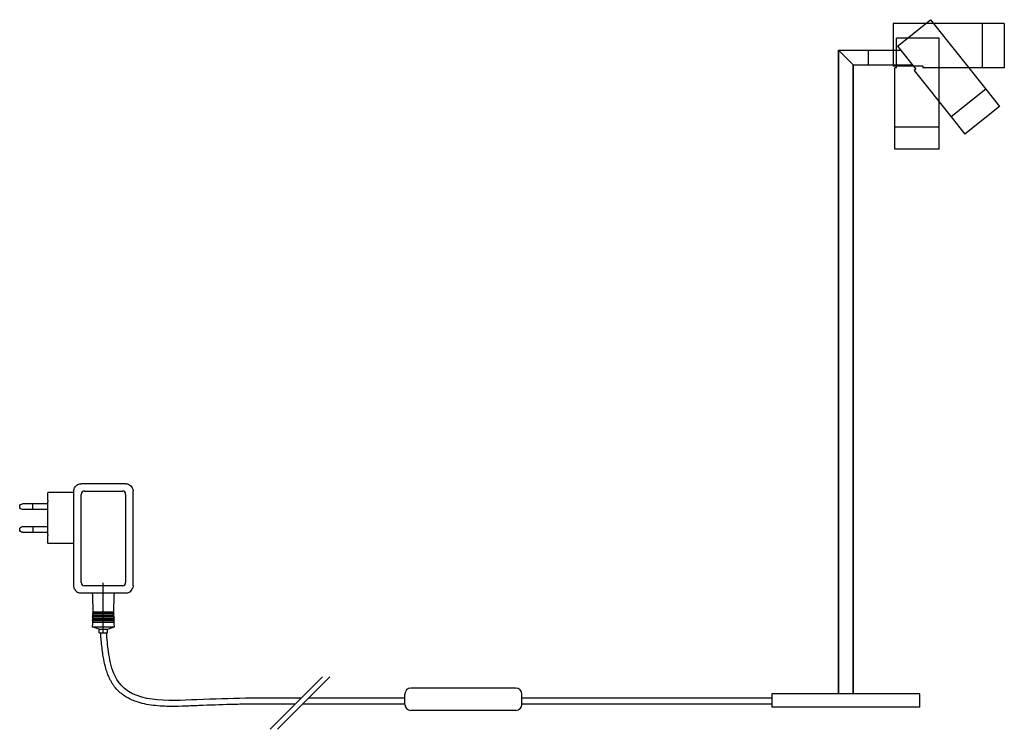
# Model space of a CAD drawing. Units: millimetres. Extents: x 1881 to 2546, y 981 to 1461.
import ezdxf

# ---------------------------------------------------------------- set-up
doc = ezdxf.new("R2010")
doc.units = ezdxf.units.MM

msp = doc.modelspace()

# ---------------------------------------------------------------- linework, layer by layer
at = {"color": 1}
for p, q in [((2471.45, 1458.14), (2471.45, 1429.29)), ((2531.45, 1458.14), (2471.45, 1458.14)), ((2531.45, 1458.14), (2531.45, 1428.14)), ((2531.45, 1458.14), (2531.45, 1428.14)), ((2531.45, 1458.14), (2531.45, 1428.14)), ((2546.45, 1458.14), (2531.45, 1458.14)), ((2546.45, 1458.14), (2546.45, 1428.14)), ((2502.45, 1448.14), (2473.6, 1448.14)), ((2473.6, 1428.14), (2473.6, 1448.14)), ((2502.45, 1388.14), (2502.45, 1448.14)), ((2491.45, 1429.29), (2471.45, 1429.29)), ((2473.6, 1428.14), (2472.45, 1428.14)), ((2472.45, 1388.14), (2472.45, 1428.14)), ((2491.45, 1429.29), (2491.45, 1428.14)), ((2531.45, 1428.14), (2491.45, 1428.14)), ((2546.45, 1428.14), (2531.45, 1428.14)), ((2502.45, 1388.14), (2472.45, 1388.14)), ((2502.45, 1388.14), (2472.45, 1388.14)), ((2502.45, 1388.14), (2472.45, 1388.14)), ((2472.45, 1373.14), (2472.45, 1388.14)), ((2502.45, 1373.14), (2502.45, 1388.14)), ((2502.45, 1373.14), (2472.45, 1373.14)), ((2050.47, 981.16), (2085.83, 1016.52)), ((2055.47, 981.16), (2090.83, 1016.52)), ((2489.45, 996.14), (2489.45, 996.14))]:
    msp.add_line(p, q, dxfattribs=at)
for p, q in [((2474.23, 1442.93), (2496.52, 1460.71)), ((2496.52, 1460.71), (2533.95, 1413.82)), ((2434.45, 1005.14), (2434.45, 1440.14)), ((2434.45, 1440.14), (2434.45, 1005.14)), ((2434.45, 1440.14), (2444.45, 1430.14)), ((2434.45, 1440.14), (2446.45, 1440.14)), ((2446.45, 1440.14), (2476.46, 1440.14)), ((2454.45, 1440.14), (2454.45, 1430.14)), ((2474.23, 1442.93), (2486.71, 1427.29)), ((2444.45, 1005.14), (2444.45, 1430.14)), ((2444.45, 1430.14), (2444.45, 1005.14)), ((2444.45, 1430.14), (2446.45, 1430.14)), ((2446.45, 1430.14), (2484.44, 1430.14)), ((2483.45, 1431.37), (2483.45, 1430.14)), ((2486.71, 1427.29), (2485.55, 1426.37)), ((2485.55, 1426.37), (2510.5, 1395.1)), ((2533.95, 1413.82), (2510.5, 1395.1)), ((2533.95, 1413.82), (2510.5, 1395.1)), ((2533.95, 1413.82), (2543.3, 1402.09)), ((2543.3, 1402.09), (2519.86, 1383.38)), ((2510.5, 1395.1), (2519.86, 1383.38)), ((1937.85, 1046.32), (1937.85, 1080.09)), ((2141.57, 997.97), (2141.57, 1004.97)), ((2216.57, 1008.97), (2145.57, 1008.97)), ((2220.57, 997.97), (2220.57, 1004.97)), ((2389.45, 1005.14), (2389.45, 996.14)), ((2489.45, 1005.14), (2389.45, 1005.14)), ((2489.45, 996.14), (2489.45, 1005.14)), ((2389.45, 1002.14), (2220.57, 1002.14)), ((2389.45, 998.14), (2220.57, 998.14)), ((2216.57, 993.97), (2145.57, 993.97)), ((2489.45, 996.14), (2389.45, 996.14))]:
    msp.add_line(p, q)
at = {"extrusion": (-1, -1.83697e-16, 0)}
for p, q in [((1952.94, 1147.14), (1922.94, 1147.14)), ((1900.31, 1141.12), (1900.31, 1140.88)), ((1917.94, 1141.12), (1900.31, 1141.12)), ((1900.31, 1135.74), (1900.31, 1140.88)), ((1917.94, 1078.14), (1917.94, 1142.14)), ((1957.94, 1078.14), (1957.94, 1142.14)), ((1890.31, 1133.57), (1883.31, 1133.57)), ((1900.31, 1133.52), (1890.31, 1133.52)), ((1900.31, 1135.74), (1900.31, 1134.98)), ((1900.31, 1112.9), (1900.31, 1134.98)), ((1890.31, 1129.67), (1883.31, 1129.67)), ((1900.31, 1129.72), (1890.31, 1129.72)), ((1883.31, 1118.21), (1890.31, 1118.21)), ((1890.31, 1118.16), (1900.31, 1118.16)), ((1883.31, 1114.31), (1890.31, 1114.31)), ((1890.31, 1114.36), (1900.31, 1114.36)), ((1900.31, 1112.9), (1900.31, 1112.14)), ((1900.31, 1107), (1900.31, 1112.14)), ((1900.31, 1107), (1900.31, 1106.76)), ((1917.94, 1106.76), (1900.31, 1106.76)), ((1945.34, 1073.14), (1922.94, 1073.14)), ((1952.94, 1073.14), (1945.34, 1073.14)), ((1930.35, 1050.32), (1937.85, 1050.32)), ((1934.95, 1048.82), (1930.35, 1050.32)), ((1934.95, 1048.82), (1937.85, 1048.82)), ((1934.95, 1046.32), (1934.95, 1048.82)), ((1934.95, 1046.32), (1937.85, 1046.32)), ((1937.85, 1050.32), (1945.35, 1050.32)), ((1937.85, 1048.82), (1940.75, 1048.82)), ((1937.85, 1046.32), (1940.75, 1046.32)), ((1940.75, 1048.82), (1945.35, 1050.32)), ((1940.75, 1046.32), (1940.75, 1048.82))]:
    msp.add_line(p, q, dxfattribs=at)
at = {"color": 1, "extrusion": (-1, -1.83697e-16, 0)}
for p, q in [((1922.94, 1080.38), (1922.94, 1139.9)), ((1925.17, 1142.14), (1950.7, 1142.14)), ((1952.94, 1139.9), (1952.94, 1080.38)), ((1890.31, 1129.67), (1890.31, 1133.57)), ((1890.31, 1118.21), (1890.31, 1114.31)), ((1950.7, 1078.14), (1925.17, 1078.14)), ((1930.86, 1058.09), (1930.65, 1057.59)), ((1930.65, 1057.59), (1937.85, 1057.59)), ((1930.84, 1057.09), (1930.65, 1057.59)), ((1930.88, 1059.09), (1930.67, 1058.59)), ((1930.67, 1058.59), (1937.85, 1058.59)), ((1930.86, 1058.09), (1930.67, 1058.59)), ((1930.89, 1060.09), (1930.69, 1059.59)), ((1930.69, 1059.59), (1937.85, 1059.59)), ((1930.88, 1059.09), (1930.69, 1059.59)), ((1930.7, 1060.54), (1937.85, 1060.54)), ((1930.89, 1060.09), (1930.7, 1060.54)), ((1937.85, 1060.54), (1945, 1060.54)), ((1937.85, 1059.59), (1945.01, 1059.59)), ((1937.85, 1058.59), (1945.03, 1058.59)), ((1937.85, 1057.59), (1945.05, 1057.59)), ((1944.81, 1060.09), (1945, 1060.54)), ((1944.81, 1060.09), (1945.01, 1059.59)), ((1944.82, 1059.09), (1945.01, 1059.59)), ((1944.82, 1059.09), (1945.03, 1058.59)), ((1944.84, 1058.09), (1945.03, 1058.59)), ((1944.84, 1058.09), (1945.05, 1057.59)), ((1944.86, 1057.09), (1945.05, 1057.59)), ((1930.74, 1054.09), (1930.52, 1053.59)), ((1930.52, 1053.59), (1937.85, 1053.59)), ((1930.78, 1055.09), (1930.56, 1054.59)), ((1930.56, 1054.59), (1937.85, 1054.59)), ((1930.74, 1054.09), (1930.56, 1054.59)), ((1930.81, 1056.09), (1930.6, 1055.59)), ((1930.6, 1055.59), (1937.85, 1055.59)), ((1930.78, 1055.09), (1930.6, 1055.59)), ((1930.84, 1057.09), (1930.63, 1056.59)), ((1930.63, 1056.59), (1937.85, 1056.59)), ((1930.81, 1056.09), (1930.63, 1056.59)), ((1937.85, 1056.59), (1945.07, 1056.59)), ((1937.85, 1055.59), (1945.1, 1055.59)), ((1937.85, 1054.59), (1945.14, 1054.59)), ((1937.85, 1053.59), (1945.18, 1053.59)), ((1944.86, 1057.09), (1945.07, 1056.59)), ((1944.89, 1056.09), (1945.07, 1056.59)), ((1944.89, 1056.09), (1945.1, 1055.59)), ((1944.92, 1055.09), (1945.1, 1055.59)), ((1944.92, 1055.09), (1945.14, 1054.59)), ((1944.96, 1054.09), (1945.14, 1054.59)), ((1944.96, 1054.09), (1945.18, 1053.59))]:
    msp.add_line(p, q, dxfattribs=at)
at = {"color": 7, "ltscale": 0.5}
for p, q in [((2071.44, 1002.14), (2033.8, 1002.14)), ((2067.44, 998.14), (2033.8, 998.14)), ((2141.57, 998.14), (2072.44, 998.14)), ((2141.57, 1002.14), (2076.44, 1002.14))]:
    msp.add_line(p, q, dxfattribs=at)
at = {"extrusion": (4.07889e-32, -2.22045e-16, -1)}
for centre, radius, start, end in [((-1922.94, 1142.14), 5, 0, 26.56505), ((-1922.94, 1142.14), 5, 26.56505, 63.43495), ((-1922.94, 1142.14), 5, 63.43495, 90), ((-1952.94, 1142.14), 5, 90, 116.56505), ((-1952.94, 1142.14), 5, 116.56505, 153.43495), ((-1952.94, 1142.14), 5, 153.43495, 180), ((-1883.31, 1131.62), 1.95, 270, 90), ((-1883.31, 1116.26), 1.95, 270, 90), ((-1922.94, 1078.14), 5, 333.43495, 0), ((-1952.94, 1078.14), 5, 180, 206.56505), ((-1922.94, 1078.14), 5, 270, 296.56505), ((-1741.6, 1061.82), 189.1, 176.56774, 180.38656), ((-2134.1, 1061.82), 189.1, 359.61344, 3.43226), ((-1952.94, 1078.14), 5, 243.43495, 270), ((-1741.6, 1061.82), 189.1, 182.49436, 183.48649), ((-2134.1, 1061.82), 189.1, 356.51351, 357.50564)]:
    msp.add_arc(centre, radius, start, end, dxfattribs=at)
for centre, radius, start, end in [((1922.94, 1078.14), 5, 206.56505, 243.43495), ((1952.94, 1078.14), 5, 296.56505, 333.43495), ((2145.57, 1004.97), 4, 90, 180), ((2216.57, 1004.97), 4, 0, 90), ((2145.57, 997.97), 4, 180, 270), ((2216.57, 997.97), 4, 270, 0)]:
    msp.add_arc(centre, radius, start, end)
at = {"color": 1}
for centre, major_axis in [((1934.12, 1130.96), (-10.61, 10.61)), ((1941.76, 1130.96), (10.61, 10.61)), ((1934.12, 1089.32), (-10.61, -10.61)), ((1941.76, 1089.32), (10.61, -10.61))]:
    msp.add_ellipse(centre, major_axis=major_axis, ratio=0.333333, start_param=-0.321751, end_param=0.321751, dxfattribs=at)
for points, knots in [([(2033.8, 998.14), (2030.52, 998.06), (2027.16, 997.98), (2016.92, 997.72), (2009.92, 997.51), (2000.92, 997.13), (1999.43, 997.06), (1996.42, 996.93), (1994.89, 996.87), (1990.25, 996.7), (1987.1, 996.62), (1979.81, 996.65), (1975.66, 996.83), (1967.58, 997.81), (1963.65, 998.61), (1957.56, 1000.74), (1955.27, 1001.79), (1950.98, 1004.42), (1948.99, 1006), (1946.39, 1008.76), (1945.61, 1009.71), (1944.44, 1011.35), (1944.02, 1011.99), (1943.24, 1013.31), (1942.88, 1013.98), (1941.96, 1015.78), (1941.45, 1016.93), (1940.55, 1019.24), (1940.15, 1020.4), (1939.09, 1023.89), (1938.57, 1026.22), (1937.89, 1029.9), (1937.68, 1031.26), (1937.25, 1034.25), (1937.04, 1035.88), (1936.67, 1039.14), (1936.5, 1040.76), (1936.22, 1043.7), (1936.11, 1045.01), (1936, 1046.32)], [0, 0, 0, 0, 10.563105, 10.563105, 31.689316, 31.689316, 35.782074, 35.782074, 39.874831, 39.874831, 48.060346, 48.060346, 58.840889, 58.840889, 69.621432, 69.621432, 76.590093, 76.590093, 83.558754, 83.558754, 86.83902, 86.83902, 88.848833, 88.848833, 90.858646, 90.858646, 94.206152, 94.206152, 97.553659, 97.553659, 104.248673, 104.248673, 108.23031, 108.23031, 113.047302, 113.047302, 117.864293, 117.864293, 121.774494, 121.774494, 121.774494, 121.774494]), ([(2033.8, 1002.14), (2023.36, 1001.89), (1995.45, 1001.24), (1955.19, 998.54), (1943.42, 1021.61), (1941.28, 1032.83), (1940.37, 1042.09), (1940.01, 1046.32)], [0, 0, 0, 0, 32.715285, 87.390571, 93.529203, 108.706765, 121.439345, 121.439345, 121.439345, 121.439345])]:
    msp.add_open_spline(points, degree=3, knots=knots)

doc.saveas('drawing.dxf')
